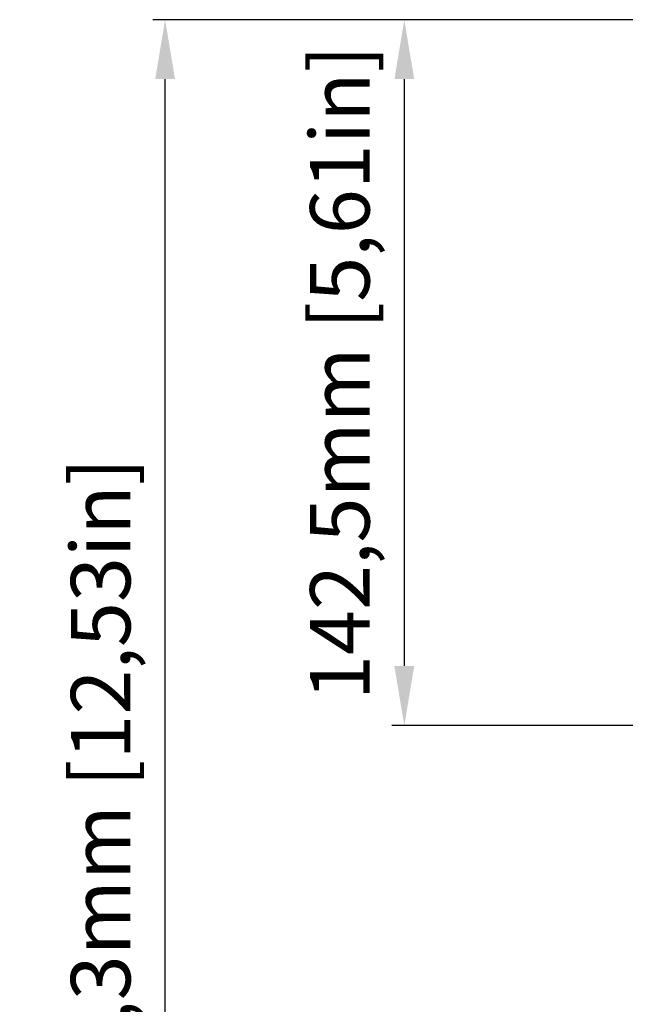
# Model space of a CAD drawing. Units: inches. Extents: x 123 to 1576, y 293 to 1161.
# Drawn here: x 926 to 1048, y 909 to 1108 of the extents above; entities that cross this region are included whole.
import ezdxf

# ---------------------------------------------------------------- set-up
doc = ezdxf.new("R2010")
doc.units = ezdxf.units.IN
doc.header["$MEASUREMENT"] = 0
doc.layers.add('LA-845I-002SOLIDLINE', color=7, linetype='Continuous')
doc.styles.add('style2', font='txt', dxfattribs={"width": 0.75})
doc.dimstyles.new('11', dxfattribs={"dimtxt": 7, "dimasz": 6, "dimexe": 1.25, "dimexo": 0.625, "dimgap": 2, "dimtad": 1, "dimtxsty": 'style2', "dimcen": 2.5, "dimadec": 0, "dimazin": 0, "dimtfac": 1, "dimtmove": 0, "dimatfit": 3, "dimfxl": 1, "dimarcsym": 0})

# ---------------------------------------------------------------- blocks, each defined once
blk = doc.blocks.new('*D4')
at = {"layer": 'Defpoints', "color": 0, "transparency": 16777216}
for p in [(1165.79, 1107.89), (1003.59, 965.39), (1162.68, 965.39)]:
    blk.add_point(p, dxfattribs=at)
at = {"layer": 'LA-845I-002SOLIDLINE', "color": 0, "lineweight": -2, "transparency": 16777216}
for p, q in [((1164.54, 1107.89), (1001.09, 1107.89)), ((1003.59, 1095.89), (1003.59, 977.39)), ((1161.43, 965.39), (1001.09, 965.39))]:
    blk.add_line(p, q, dxfattribs=at)
at = {"layer": 'LA-845I-002SOLIDLINE', "color": 0, "transparency": 16777216}
for points in [[(1001.59, 1095.89), (1005.59, 1095.89), (1003.59, 1107.89)], [(1001.59, 977.39), (1005.59, 977.39), (1003.59, 965.39)]]:
    blk.add_solid(points, dxfattribs=at)
at = {"layer": 'LA-845I-002SOLIDLINE', "color": 0, "lineweight": 5, "transparency": 16777216, "insert": (992.13, 1036.64), "char_height": 12, "attachment_point": 5, "rotation": 90, "style": 'style2'}
blk.add_mtext('142,5mm [5,61in]', dxfattribs=at)
blk = doc.blocks.new('*D6')
at = {"layer": 'Defpoints', "color": 0, "transparency": 16777216}
for p in [(955.31, 1107.89), (1156.95, 1107.89), (1109.57, 789.59)]:
    blk.add_point(p, dxfattribs=at)
at = {"layer": 'LA-845I-002SOLIDLINE', "color": 0, "lineweight": -2, "transparency": 16777216}
for p, q in [((1155.7, 1107.89), (952.81, 1107.89)), ((955.31, 801.59), (955.31, 1095.89)), ((1108.32, 789.59), (952.81, 789.59))]:
    blk.add_line(p, q, dxfattribs=at)
at = {"layer": 'LA-845I-002SOLIDLINE', "color": 0, "transparency": 16777216}
for points in [[(953.31, 1095.89), (957.31, 1095.89), (955.31, 1107.89)], [(953.31, 801.59), (957.31, 801.59), (955.31, 789.59)]]:
    blk.add_solid(points, dxfattribs=at)
at = {"layer": 'LA-845I-002SOLIDLINE', "color": 0, "lineweight": 5, "transparency": 16777216, "insert": (943.85, 948.74), "char_height": 12, "attachment_point": 5, "rotation": 90, "style": 'style2'}
blk.add_mtext('318,3mm [12,53in]', dxfattribs=at)

msp = doc.modelspace()

# ---------------------------------------------------------------- dimensions: what is measured, and where the dimension line sits
at = {"layer": 'LA-845I-002SOLIDLINE', "color": 2, "lineweight": 5}
for base, p1, p2, picture, middle in [((955.31, 1107.89), (1109.57, 789.59), (1156.95, 1107.89), '*D6', (943.85, 948.74)), ((1003.59, 965.39), (1165.79, 1107.89), (1162.68, 965.39), '*D4', (992.13, 1036.64))]:
    dim = msp.add_linear_dim(base=base, p1=p1, p2=p2, angle=90, dimstyle='11', override={"dimscale": 2, "dimtxt": 6, "dimdec": 1, "dimpost": 'mm'}, dxfattribs=at)
    dim.commit()
    dim.dimension.update_dxf_attribs({"geometry": picture, "text_midpoint": middle})

doc.saveas('drawing.dxf')
